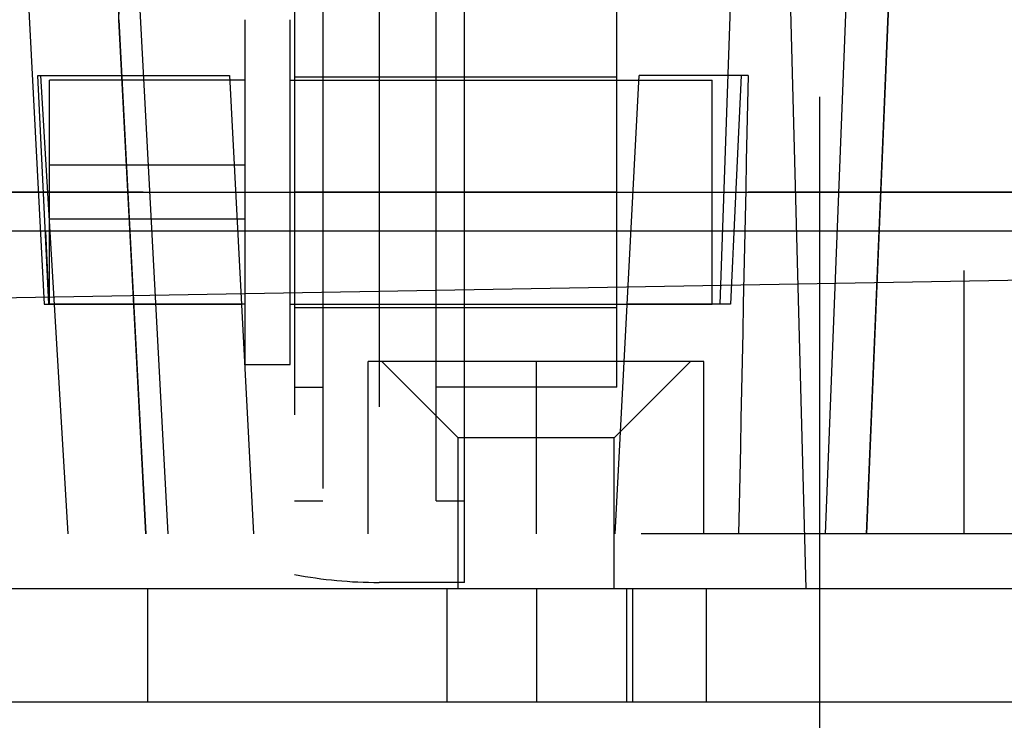
# Model space of a CAD drawing. Units: inches. Extents: x 0 to 17, y 0 to 11.
# Drawn here: x 11.2 to 11.4, y 8.2 to 8.3 of the extents above; entities that cross this region are included whole.
import ezdxf
from ezdxf.enums import TextEntityAlignment as Align

# ---------------------------------------------------------------- set-up
doc = ezdxf.new("R2010")
doc.units = ezdxf.units.IN
doc.header["$LTSCALE"] = 0.935
doc.header["$MEASUREMENT"] = 0
doc.linetypes.add('HIDDEN', pattern=[0.2, 0.1, -0.1])
doc.layers.get('0').update_dxf_attribs({"linetype": 'CONTINUOUS'})
for name, color, linetype in [('6260-51_AXLE', 7, 'CONTINUOUS'), ('6260-72_WHEEL', 7, 'CONTINUOUS'), ('6260-79_POSITIONER_BASE', 7, 'CONTINUOUS'), ('6260-95-2_1', 7, 'CONTINUOUS'), ('6820-02', 7, 'CONTINUOUS'), ('6882-68', 7, 'CONTINUOUS'), ('6882-96-1700-26', 7, 'CONTINUOUS')]:
    doc.layers.add(name, color=color, linetype=linetype)
doc.styles.get("Standard").update_dxf_attribs({"font": 'bluprnt.ttf'})
doc.dimstyles.new('DIMSTYLE_1', dxfattribs={"dimtxt": 0.125, "dimasz": 0.1875, "dimexe": 0.125, "dimexo": 0.0625, "dimgap": 0.0625, "dimtad": 0, "dimtih": 1, "dimtoh": 1, "dimlfac": 6.666666666699999, "dimzin": 4, "dimdsep": 46, "dimtxsty": 'Standard', "dimblk": 'CLOSED', "dimblk1": 'CLOSED', "dimblk2": 'CLOSED', "dimcen": 0.09, "dimadec": 3, "dimazin": 1, "dimtfac": 1, "dimtdec": 3, "dimtofl": 0, "dimtmove": 0, "dimatfit": 3, "dimldrblk": 'CLOSED', "dimfxl": 0, "dimtolj": 1, "dimtzin": 4, "dimarcsym": 0})

# ---------------------------------------------------------------- blocks, each defined once
blk = doc.blocks.new('_CLOSED')
at = {"color": 0, "linetype": 'ByBlock'}
for p, q in [((0, 0), (-1, 0.1666666667)), ((-1, 0.1666666667), (-1, -0.1666666667)), ((-1, -0.1666666667), (0, 0)), ((-1, 0), (0, 0))]:
    blk.add_line(p, q, dxfattribs=at)
blk = doc.blocks.new('*D8')
at = {"color": 7, "linetype": 'Continuous'}
for p, q in [((11.3301323759, 9.1556692381), (9.571800076599999, 9.1556692381)), ((9.696800076599999, 9.1556692381), (9.696800076599999, 8.0854692381)), ((9.696800076599999, 6.765269238099999), (9.696800076599999, 7.647968994099999)), ((11.1527813382, 6.765269238099999), (9.571800076599999, 6.765269238099999))]:
    blk.add_line(p, q, dxfattribs=at)
at = {"color": 7, "linetype": 'Continuous', "xscale": 0.1875, "yscale": 0.1875, "zscale": 0.1875}
for p, rotation in [((9.696800076599999, 9.1556692381), 90), ((9.696800076599999, 6.765269238099999), 270)]:
    blk.add_blockref('_CLOSED', p, dxfattribs=dict(at, rotation=rotation))
at = {"color": 7, "linetype": 'Continuous'}
for s, p, p2 in [('15.94', (9.3468000766, 7.897969238099999), (9.8468000766, 7.897969238099999)), ('[', (9.3468000766, 7.710469238099999), (9.446800076599999, 7.710469238099999)), (']', (9.946800076599999, 7.710469238099999), (10.0468000766, 7.710469238099999)), ('404,8', (9.446800076599999, 7.710469238099999), (9.946800076599999, 7.710469238099999))]:
    blk.add_text(s, height=0.125, dxfattribs=at).set_placement(p, p2, align=Align.FIT)
blk = doc.blocks.new('*D18')
at = {"color": 7, "linetype": 'Continuous'}
for p, q in [((11.7898668758, 8.3045284627), (10.5705992252, 8.2832460667)), ((10.6955801871, 8.2854276175), (10.7009865203, 7.9756989936)), ((10.7145225104, 7.2002226437), (10.7086231112, 7.5381989936)), ((11.6264621469, 7.216140609299999), (10.5895415485, 7.1980410929))]:
    blk.add_line(p, q, dxfattribs=at)
at = {"color": 7, "linetype": 'Continuous', "xscale": 0.1875, "yscale": 0.1875, "zscale": 0.1875}
for p, rotation in [((10.6955801871, 8.2854276175), 91), ((10.7145225104, 7.2002226437), 271)]:
    blk.add_blockref('_CLOSED', p, dxfattribs=dict(at, rotation=rotation))
at = {"color": 7, "linetype": 'Continuous'}
for s, p, p2 in [('7.24', (10.3531684035, 7.7881989936), (10.7531684035, 7.7881989936)), ('[', (10.3531684035, 7.6006989936), (10.4531684035, 7.6006989936)), (']', (10.9531684035, 7.6006989936), (11.0531684035, 7.6006989936)), ('183,8', (10.4531684035, 7.6006989936), (10.9531684035, 7.6006989936))]:
    blk.add_text(s, height=0.125, dxfattribs=at).set_placement(p, p2, align=Align.FIT)

msp = doc.modelspace()

# ---------------------------------------------------------------- linework, layer by layer
at = {"layer": '6260-51_AXLE', "color": 8, "linetype": 'HIDDEN'}
for p, q in [((11.2549832306, 8.340494206499999), (11.2549832306, 8.2834942696)), ((11.2624832306, 8.2834942696), (11.2624832306, 8.340494206499999)), ((11.2227332306, 8.2934692381), (11.2227332306, 8.330519238099999)), ((11.2549832306, 8.330519238099999), (11.2227332306, 8.330519238099999)), ((11.2624832306, 8.330519238099999), (11.3322332306, 8.330519238099999)), ((11.3322332306, 8.293469264), (11.3322332306, 8.3305192121)), ((11.2549832306, 8.3164567381), (11.2227332306, 8.3164567381)), ((11.2549832306, 8.311994238099999), (11.3322332306, 8.311994238099999)), ((11.2549832306, 8.3075317381), (11.2227332306, 8.3075317381)), ((11.2549832306, 8.2934692381), (11.2227332306, 8.2934692381)), ((11.2624832306, 8.2934692381), (11.3322332306, 8.2934692381)), ((11.2549832306, 8.2834942381), (11.2624832306, 8.2834942381))]:
    msp.add_line(p, q, dxfattribs=at)
at = {"layer": '6260-72_WHEEL', "color": 8, "linetype": 'HIDDEN'}
for p, q in [((11.2771832306, 8.3764942381), (11.2771832306, 8.2474942381)), ((11.2912832306, 8.2474942381), (11.2912832306, 8.3764942381)), ((11.2632332306, 8.3751854689), (11.2632332306, 8.2488030073)), ((11.2678832306, 8.3629942099), (11.2678832306, 8.2609942662)), ((11.2866332306, 8.2609942662), (11.2866332306, 8.3629942099)), ((11.3164832306, 8.2797442381), (11.3164832306, 8.3442442381)), ((11.2632332306, 8.331044238099999), (11.3164832306, 8.331044238099999)), ((11.3164832306, 8.311994238099999), (11.2632332306, 8.311994238099999)), ((11.2632332306, 8.292944238099999), (11.3164832306, 8.292944238099999)), ((11.2632332306, 8.2797442381), (11.2678832306, 8.2797442381)), ((11.3164832306, 8.2797442381), (11.2866332306, 8.2797442381)), ((11.2632332306, 8.260994238099999), (11.2678832306, 8.260994238099999)), ((11.2866332306, 8.260994238099999), (11.2912832306, 8.260994238099999)), ((11.2912832306, 8.2474942381), (11.2771832306, 8.2474942381))]:
    msp.add_line(p, q, dxfattribs=at)
msp.add_arc((11.2771832306, 8.322494238099999), 0.075, 259.280559846, 270, dxfattribs=at)
at = {"layer": '6260-79_POSITIONER_BASE', "color": 8, "linetype": 'HIDDEN'}
for p, q in [((11.2183978141, 8.3590192381), (11.2218331441, 8.2934692381)), ((11.3358114617, 8.3590192381), (11.3335224053, 8.2934692381)), ((11.347760463, 8.2465192381), (11.3448145469, 8.3590192381)), ((11.2341705997, 8.340461248099999), (11.2341705997, 8.3500192381)), ((11.2423359157, 8.2555192381), (11.2372960972, 8.3500192381)), ((11.3509971961, 8.2555192381), (11.3546661282, 8.3500192381)), ((11.3616781576, 8.3500192381), (11.3577463046, 8.2555192381)), ((11.3598254702, 8.305619228), (11.3616423351, 8.349165468999999)), ((11.2386525827, 8.2555192381), (11.2341705997, 8.340461248099999)), ((11.2341705997, 8.340461248099999), (11.2360085353, 8.3056192379)), ((11.2208120897, 8.331269238099999), (11.252479449, 8.331269238099999)), ((11.2226180883, 8.2934692381), (11.2208120897, 8.331269238099999)), ((11.2258214034, 8.2555192381), (11.22129911, 8.331269238099999)), ((11.252479449, 8.331269238099999), (11.2564493383, 8.2555192381)), ((11.3162215878, 8.2555192381), (11.3201914771, 8.331269238099999)), ((11.338185055, 8.331269238099999), (11.3201914771, 8.331269238099999)), ((11.2220358612, 8.3056192381), (11.2226180883, 8.2934692381)), ((11.2360085353, 8.3056192379), (11.2386525827, 8.2555192381)), ((11.3577463046, 8.2555192381), (11.3598254702, 8.305619228)), ((11.373822963, 8.2990192381), (11.373822963, 8.2555192381)), ((11.2218331441, 8.2934692381), (11.254460463, 8.2934692381)), ((11.3352791134, 8.2934692381), (11.318210463, 8.2934692381)), ((11.275385463, 8.2555192381), (11.275385463, 8.284019238099999)), ((11.330885463, 8.284019238099999), (11.275385463, 8.284019238099999)), ((11.290235463, 8.2714192381), (11.277635463, 8.284019238099999)), ((11.303135463, 8.284019238099999), (11.303135463, 8.2555192381)), ((11.316035463, 8.2714192381), (11.328635463, 8.284019238099999)), ((11.330885463, 8.2555192381), (11.330885463, 8.284019238099999)), ((11.290235463, 8.2465192381), (11.290235463, 8.2714192381)), ((11.316035463, 8.2714192381), (11.290235463, 8.2714192381)), ((11.316035463, 8.2465192381), (11.316035463, 8.2714192381)), ((11.420510463, 8.2555192381), (11.2258214034, 8.2555192381)), ((11.2152813382, 8.2465192381), (11.3125344197, 8.2465192381))]:
    msp.add_line(p, q, dxfattribs=at)
at = {"layer": '6260-79_POSITIONER_BASE', "color": 7, "linetype": 'Continuous'}
msp.add_line((11.3125344197, 8.2465192381), (11.6347395879, 8.2465192381), dxfattribs=at)
at = {"layer": '6260-79_POSITIONER_BASE', "color": 8, "linetype": 'HIDDEN'}
for centre, radius, start, end in [((6.951925581499999, 8.529761759500001), 4.2864270762, 357.4688361914, 357.5967144248), ((6.987472353899999, 8.5282301262), 4.250847343999999, 357.4683010187, 357.5972495975), ((11.425010463, 8.2990192381), 0.0511875, 0, 180)]:
    msp.add_arc(centre, radius, start, end, dxfattribs=at)
for centre, major_axis, start_param, end_param in [((11.425010463, 5.589081535499999), (0, 3.5477053192), 0.6873236226, 0.7039491924), ((11.425010463, 7.1041161811), (0, 2.5381953503), 1.0661765661, 1.0999613222)]:
    msp.add_ellipse(centre, major_axis=major_axis, ratio=0.0390783212, start_param=start_param, end_param=end_param, dxfattribs=at)
at = {"layer": '6260-95-2_1', "color": 8, "linetype": 'HIDDEN'}
msp.add_line((11.6381709872, 8.311994238099999), (11.209385463, 8.311994238099999), dxfattribs=at)
at = {"layer": '6820-02', "color": 9, "linetype": 'Continuous'}
msp.add_line((11.1897809488, 8.312015969700001), (11.5640728941, 8.312015970800001), dxfattribs=at)
at = {"layer": '6820-02', "color": 7, "linetype": 'Continuous'}
msp.add_line((11.1965221754, 8.3056192381), (11.569916163, 8.3056192381), dxfattribs=at)
at = {"layer": '6882-68', "color": 7, "linetype": 'Continuous'}
for p, q in [((11.209460463, 8.2465192381), (11.3125344197, 8.2465192381)), ((11.209460463, 8.227769238099999), (11.602010463, 8.227769238099999))]:
    msp.add_line(p, q, dxfattribs=at)
at = {"layer": '6882-68', "color": 8, "linetype": 'HIDDEN'}
for p, q in [((11.2389272558, 8.2465192381), (11.2389272558, 8.227769238099999)), ((11.288360463, 8.2465192381), (11.288360463, 8.227769238099999)), ((11.303210463, 8.2465192381), (11.303210463, 8.227769238099999)), ((11.3125344197, 8.2465192381), (11.602010463, 8.2465192381)), ((11.318060463, 8.2465192381), (11.318060463, 8.227769238099999)), ((11.3191328804, 8.227769238099999), (11.3191328804, 8.2465192381)), ((11.331260463, 8.2465192381), (11.331260463, 8.227769238099999))]:
    msp.add_line(p, q, dxfattribs=at)
at = {"layer": '6882-96-1700-26', "color": 8, "linetype": 'HIDDEN'}
msp.add_line((11.350010463, 8.227769238099999), (11.350010463, 8.7646192381), dxfattribs=at)
at = {"layer": '6882-96-1700-26', "color": 7, "linetype": 'Continuous'}
msp.add_line((11.350010463, 7.2963442381), (11.350010463, 8.227769238099999), dxfattribs=at)

# ---------------------------------------------------------------- dimensions: what is measured, and where the dimension line sits
at = {"color": 7, "linetype": 'Continuous'}
for base, p1, p2, angle, picture, middle in [((9.696800076599999, 9.1556692381), (11.2152813382, 6.765269238099999), (11.3926323759, 9.1556692381), 90, '*D8', (9.696800076599999, 7.866719238099999)), ((10.6955801871, 8.2854276175), (11.6889526279, 7.217231384700001), (11.8523573567, 8.3056192381), 91, '*D18', (10.7031684035, 7.7569489936))]:
    dim = msp.add_linear_dim(base=base, p1=p1, p2=p2, angle=angle, text='<>\\P[]', dimstyle='DIMSTYLE_1', dxfattribs=at)
    dim.commit()
    dim.dimension.update_dxf_attribs({"geometry": picture, "text_midpoint": middle, "dimtype": 160})

doc.saveas('drawing.dxf')
